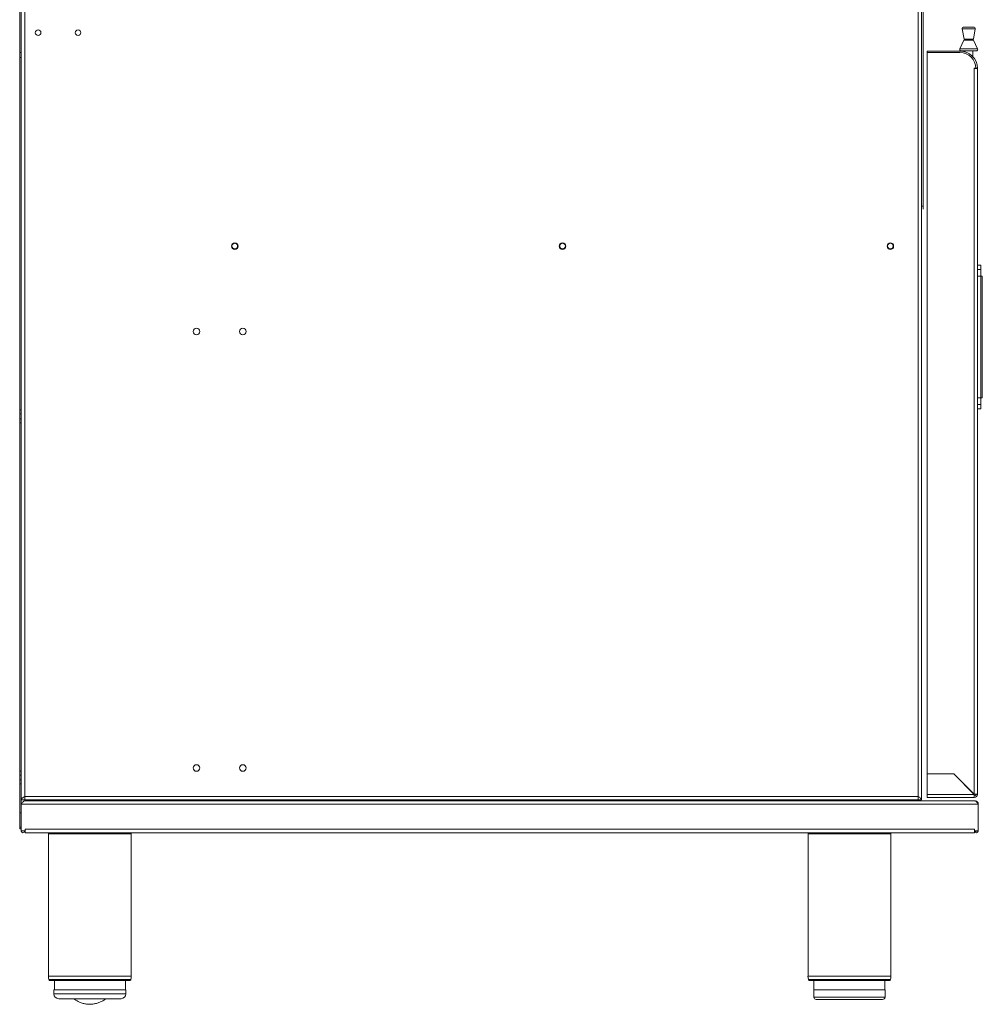
# Model space of a CAD drawing. Units: millimetres. Extents: x 6 to 414, y 6 to 291.
# Drawn here: x 157 to 217, y 166 to 228 of the extents above; entities that cross this region are included whole.
import ezdxf

# ---------------------------------------------------------------- set-up
doc = ezdxf.new("R2010")
doc.units = ezdxf.units.MM

msp = doc.modelspace()

# ---------------------------------------------------------------- linework, layer by layer
at = {"color": 144, "linetype": 'Continuous', "lineweight": 0}
for p, q in [((157.043, 177.05), (157.043, 250.3)), ((157.143, 178.58), (157.143, 250.3)), ((213.443, 216), (213.443, 238.7)), ((216.691, 226.376), (216.095, 226.376)), ((216.103, 226.437), (216.393, 226.437)), ((216.393, 226.437), (216.682, 226.437)), ((157.143, 225.6), (157.043, 225.6)), ((213.793, 225.7), (213.793, 225.6)), ((157.143, 225.3), (157.043, 225.3)), ((216.743, 224.62), (216.743, 224.6)), ((216.743, 224.62), (216.843, 224.62)), ((216.743, 224.6), (216.943, 224.6)), ((216.843, 224.62), (216.943, 224.62)), ((213.443, 216), (213.543, 216)), ((213.543, 216), (213.543, 215.8)), ((216.943, 212.311), (217.143, 212.311)), ((216.943, 212.034), (217.143, 212.034)), ((217.143, 212.311), (217.143, 212.034)), ((217.143, 212.034), (217.143, 203.587)), ((217.143, 211.611), (216.943, 211.611)), ((217.143, 211.611), (217.243, 211.611)), ((217.143, 204.011), (216.943, 204.011)), ((217.143, 204.011), (217.243, 204.011)), ((216.943, 203.587), (217.143, 203.587)), ((215.468, 180.482), (213.793, 180.482)), ((216.743, 179.207), (215.468, 180.482)), ((213.793, 180.475), (215.461, 180.475)), ((215.461, 180.475), (216.736, 179.2)), ((157.143, 178.85), (157.363, 178.85)), ((157.363, 178.85), (157.363, 179.07)), ((168.804, 178.85), (157.363, 178.85)), ((168.804, 178.86), (168.804, 178.8)), ((168.804, 178.8), (213.182, 178.8)), ((213.182, 178.8), (213.182, 178.86)), ((213.223, 178.85), (213.182, 178.85)), ((213.223, 179.07), (213.223, 178.85)), ((213.223, 178.85), (213.443, 178.85)), ((213.793, 179), (213.793, 179.2)), ((157.143, 178.58), (157.143, 176.92)), ((216.993, 178.58), (216.993, 176.92)), ((157.143, 177.05), (157.043, 177.05)), ((157.383, 176.92), (157.143, 176.92)), ((157.143, 176.905), (157.143, 176.92)), ((157.243, 176.92), (157.243, 176.905)), ((157.353, 176.905), (157.353, 176.92)), ((157.383, 177.02), (157.383, 176.92)), ((157.383, 176.8), (157.383, 176.92)), ((216.753, 176.92), (216.753, 177.02)), ((216.993, 176.92), (216.753, 176.92)), ((216.753, 176.92), (216.753, 176.8)), ((216.783, 176.9), (216.753, 176.9)), ((216.783, 176.92), (216.783, 176.905)), ((216.883, 176.905), (216.783, 176.905)), ((216.783, 176.9), (216.783, 176.905)), ((216.893, 176.92), (216.893, 176.905)), ((216.893, 176.905), (216.993, 176.905)), ((216.993, 176.905), (216.993, 176.92))]:
    msp.add_line(p, q, dxfattribs=at)
at = {"color": 8, "linetype": 'Continuous', "lineweight": 15}
for p, q in [((157.363, 250.3), (157.363, 179.07)), ((213.223, 179.07), (213.223, 250.3)), ((216.797, 227.088), (215.989, 227.088)), ((215.838, 225.849), (216.393, 225.849)), ((216.393, 225.849), (216.948, 225.849)), ((164.023, 176.73), (158.843, 176.73)), ((211.523, 176.73), (206.343, 176.73)), ((158.843, 167.828), (164.023, 167.828)), ((158.866, 167.623), (164, 167.623)), ((206.343, 167.828), (211.523, 167.828)), ((206.366, 167.623), (211.5, 167.623)), ((159.183, 166.718), (163.683, 166.718)), ((206.708, 166.518), (211.158, 166.518))]:
    msp.add_line(p, q, dxfattribs=at)
at = {"color": 7, "linetype": 'Continuous', "lineweight": 15}
for p, q in [((213.543, 216), (213.543, 238.7)), ((215.989, 227.088), (216.103, 226.437)), ((216.087, 227.205), (216.393, 227.205)), ((216.393, 227.205), (216.699, 227.205)), ((216.682, 226.437), (216.797, 227.088)), ((216.095, 226.376), (215.838, 225.849)), ((216.948, 225.849), (216.691, 226.376)), ((215.843, 225.7), (213.793, 225.7)), ((213.793, 180.482), (213.793, 225.6)), ((213.793, 225.6), (215.843, 225.6)), ((216.858, 225.705), (215.928, 225.705)), ((216.143, 225.705), (216.143, 225.658)), ((216.643, 225.355), (216.643, 225.705)), ((216.743, 224.6), (216.743, 179.207)), ((216.943, 224.6), (216.943, 179.2)), ((213.443, 178.85), (213.443, 216)), ((217.243, 204.011), (217.243, 211.611)), ((217.143, 203.311), (216.943, 203.311)), ((217.143, 203.587), (217.143, 203.311)), ((157.143, 203.25), (157.043, 203.25)), ((157.143, 203), (157.043, 203)), ((157.143, 202.7), (157.043, 202.7)), ((157.043, 202.45), (157.143, 202.45)), ((157.143, 180.65), (157.043, 180.65)), ((157.143, 180.4), (157.043, 180.4)), ((157.143, 180.1), (157.043, 180.1)), ((213.793, 179.2), (213.793, 180.475)), ((157.043, 179.85), (157.143, 179.85)), ((157.363, 179.07), (213.223, 179.07)), ((157.363, 178.8), (168.804, 178.8)), ((213.182, 178.86), (168.804, 178.86)), ((213.182, 178.8), (216.773, 178.8)), ((213.793, 179.2), (216.736, 179.2)), ((216.743, 179), (213.793, 179)), ((157.143, 178.05), (157.043, 178.05)), ((157.143, 178.58), (216.993, 178.58)), ((157.043, 177.15), (157.143, 177.15)), ((157.383, 177.02), (216.753, 177.02)), ((157.383, 176.8), (216.753, 176.8)), ((158.843, 176.73), (158.843, 167.828)), ((164.023, 167.828), (164.023, 176.73)), ((206.343, 176.73), (206.343, 167.828)), ((211.523, 167.828), (211.523, 176.73)), ((158.913, 167.56), (163.953, 167.56)), ((159.213, 167.56), (159.213, 166.968)), ((163.653, 166.968), (163.653, 167.56)), ((206.413, 167.56), (211.453, 167.56)), ((206.713, 167.56), (206.713, 166.968)), ((211.153, 166.968), (211.153, 167.56)), ((159.183, 166.968), (159.183, 166.718)), ((159.183, 166.968), (163.683, 166.968)), ((163.683, 166.718), (163.683, 166.968)), ((206.708, 166.968), (206.708, 166.518)), ((206.708, 166.968), (211.158, 166.968)), ((211.158, 166.518), (211.158, 166.968)), ((163.372, 166.418), (159.489, 166.418))]:
    msp.add_line(p, q, dxfattribs=at)
at = {"color": 144, "linetype": 'Continuous', "lineweight": 0}
for centre, radius in [((158.193, 226.85), 0.175), ((170.493, 213.5), 0.205), ((170.493, 213.5), 0.175), ((190.993, 213.5), 0.175), ((211.493, 213.5), 0.175)]:
    msp.add_circle(centre, radius, dxfattribs=at)
at = {"color": 7, "linetype": 'Continuous', "lineweight": 15}
for centre, radius in [((160.693, 226.85), 0.175), ((190.993, 213.5), 0.205), ((211.493, 213.5), 0.205), ((168.093, 208.15), 0.205), ((170.993, 208.15), 0.205), ((168.093, 180.85), 0.205), ((170.993, 180.85), 0.205)]:
    msp.add_circle(centre, radius, dxfattribs=at)
for centre, radius, start, end in [((216.087, 227.105), 0.1, 90, 190.00798), ((216.699, 227.105), 0.1, 349.99202, 90), ((215.928, 225.805), 0.1, 154.01563, 270), ((215.843, 224.6), 1.1, 1.0418, 90), ((216.858, 225.805), 0.1, 270, 25.98437), ((159.013, 176.73), 0.17, 155.68426, 180), ((163.853, 176.73), 0.17, 0, 24.31574), ((206.513, 176.73), 0.17, 155.68426, 180), ((211.353, 176.73), 0.17, 0, 24.31574), ((216.888, 176.905), 0.105, 180, 0), ((159.767, 167.828), 0.925, 180, 192.79565), ((158.962, 167.645), 0.0986, 192.79565, 240.13416), ((163.904, 167.645), 0.0986, 299.86584, 347.20435), ((163.098, 167.828), 0.925, 347.20435, 0), ((207.267, 167.828), 0.925, 180, 192.79565), ((206.462, 167.645), 0.0986, 192.79565, 240.13416), ((211.404, 167.645), 0.0986, 299.86584, 347.20435), ((210.598, 167.828), 0.925, 347.20435, 0), ((159.483, 166.718), 0.3, 180, 270), ((163.383, 166.718), 0.3, 270, 360), ((206.858, 166.518), 0.15, 180, 270), ((211.008, 166.518), 0.15, 270, 0)]:
    msp.add_arc(centre, radius, start, end, dxfattribs=at)
at = {"color": 144, "linetype": 'Continuous', "lineweight": 0}
for centre, radius, start, end in [((215.843, 224.6), 1, 1.14599, 90), ((215.843, 224.6), 1, 0, 1.14599), ((215.843, 224.6), 1.1, 0, 1.0418), ((216.743, 179.2), 0.2, 270, 0), ((216.743, 179.2), 0.1, 270, 0), ((157.248, 176.905), 0.105, 180, 0), ((216.888, 176.905), 0.005, 180, 0)]:
    msp.add_arc(centre, radius, start, end, dxfattribs=at)
for points in [[(157.363, 179.07), (157.334, 179.051), (157.306, 179.033), (157.252, 178.996), (157.228, 178.978), (157.187, 178.941), (157.171, 178.923), (157.149, 178.886), (157.143, 178.868), (157.143, 178.85)], [(157.143, 178.58), (157.161, 178.609), (157.179, 178.637), (157.216, 178.691), (157.234, 178.715), (157.271, 178.756), (157.289, 178.772), (157.326, 178.794), (157.344, 178.8), (157.363, 178.8)], [(213.443, 178.85), (213.443, 178.868), (213.437, 178.886), (213.415, 178.923), (213.399, 178.941), (213.358, 178.978), (213.334, 178.996), (213.28, 179.033), (213.252, 179.051), (213.223, 179.07)], [(216.736, 179.2), (216.736, 179.174), (216.737, 179.147), (216.738, 179.099), (216.739, 179.077), (216.74, 179.04), (216.74, 179.025), (216.742, 179.005), (216.742, 179), (216.743, 179)], [(216.943, 179.2), (216.943, 179.2), (216.938, 179.201), (216.918, 179.202), (216.903, 179.203), (216.866, 179.204), (216.844, 179.204), (216.795, 179.206), (216.769, 179.206), (216.743, 179.207)], [(216.773, 178.8), (216.791, 178.8), (216.81, 178.794), (216.846, 178.772), (216.865, 178.756), (216.901, 178.715), (216.92, 178.69), (216.956, 178.637), (216.975, 178.608), (216.993, 178.58)]]:
    msp.add_open_spline(points, degree=3, knots=[0, 0, 0, 0, 0.25, 0.25, 0.5, 0.5, 0.75, 0.75, 1, 1, 1, 1], dxfattribs=at)
at = {"color": 7, "linetype": 'Continuous', "lineweight": 15}
for points, knots in [([(216.993, 178.58), (216.993, 178.594), (216.991, 178.609), (216.986, 178.637), (216.982, 178.651), (216.971, 178.677), (216.964, 178.69), (216.948, 178.714), (216.939, 178.725), (216.918, 178.745), (216.907, 178.754), (216.883, 178.77), (216.87, 178.777), (216.831, 178.794), (216.802, 178.8), (216.773, 178.8)], [0, 0, 0, 0, 0.125, 0.125, 0.25, 0.25, 0.375, 0.375, 0.5, 0.5, 0.625, 0.625, 0.75, 0.75, 1, 1, 1, 1]), ([(160.442, 166.413), (160.446, 166.409), (160.505, 166.356), (160.639, 166.275), (160.84, 166.175), (161.055, 166.108), (161.278, 166.07), (161.503, 166.064), (161.727, 166.09), (161.946, 166.146), (162.153, 166.234), (162.314, 166.325), (162.396, 166.394), (162.422, 166.415)], [0, 0, 0, 0, 0.007247, 0.112248, 0.217327, 0.322453, 0.427612, 0.532796, 0.638003, 0.743234, 0.848495, 0.953796, 1, 1, 1, 1]), ([(206.865, 166.368), (206.866, 166.368), (206.867, 166.368), (206.932, 166.368), (206.968, 166.368)], [0, 0, 0, 0, 0.44091, 1, 1, 1, 1]), ([(206.968, 166.368), (207.015, 166.368), (207.112, 166.368), (207.305, 166.368), (207.492, 166.368), (207.706, 166.368), (208.009, 166.368), (208.409, 166.368), (208.824, 166.368), (209.225, 166.368), (209.604, 166.368), (209.959, 166.368), (210.232, 166.368), (210.432, 166.368), (210.617, 166.368), (210.808, 166.368), (210.952, 166.368), (211.014, 166.368), (211.003, 166.368), (211, 166.368)], [0, 0, 0, 0, 0.0650227, 0.1339403, 0.1698823, 0.2058153, 0.2791213, 0.3524274, 0.4242102, 0.4931278, 0.5581505, 0.6231733, 0.6920909, 0.7280328, 0.7639658, 0.8372719, 0.910578, 0.9823607, 1, 1, 1, 1])]:
    msp.add_open_spline(points, degree=3, knots=knots, dxfattribs=at)

doc.saveas('drawing.dxf')
